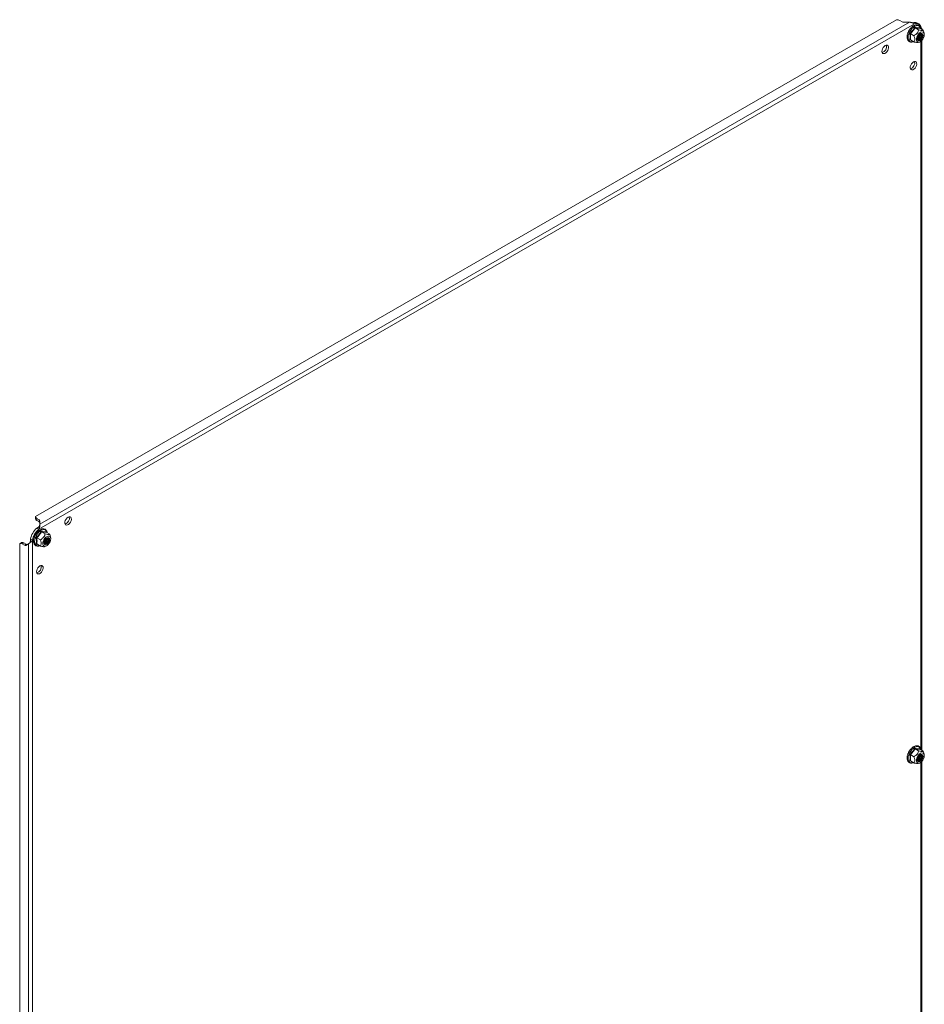
# Model space of a CAD drawing. Units: millimetres. Extents: x 7537 to 18357, y -578 to 4332.
# Drawn here: x 14919 to 15600, y 2678 to 3420 of the extents above; entities that cross this region are included whole.
import ezdxf

# ---------------------------------------------------------------- set-up
doc = ezdxf.new("R2010")
doc.units = ezdxf.units.MM

msp = doc.modelspace()

# ---------------------------------------------------------------- linework, layer by layer
at = {"color": 7, "linetype": 'Continuous', "lineweight": 15}
for p, q in [((15578.57, 3419.6), (14930.47, 3045.46)), ((15582.85, 3417.99), (15581.08, 3419.01)), ((15592.35, 3416.45), (14932.95, 3035.79)), ((15588.48, 3417.65), (14933.84, 3039.73)), ((15588.48, 3417.65), (15584.26, 3417.65)), ((15590.93, 3417.27), (15590.8, 3417.2)), ((15590.93, 3417.27), (15592.35, 3416.45)), ((15592.67, 3413.5), (15595.33, 3411.96)), ((15595.45, 3416.42), (15594.04, 3417.23)), ((15596.12, 3413.56), (15596.14, 3413.24)), ((15596.2, 3413.18), (15598.87, 3411.65)), ((15597.66, 3412.35), (15597.66, 3413.23)), ((15598.87, 3411.65), (15599.47, 3409.53)), ((15588.91, 3406.68), (15588.69, 3409.27)), ((15588.69, 3404.32), (15588.91, 3406.68)), ((15589.42, 3404.22), (15588.69, 3404.32)), ((15589.13, 3409.1), (15591.8, 3407.56)), ((15591.8, 3402.85), (15589.13, 3404.39)), ((15597.66, 2869.35), (15597.66, 3403.85)), ((15599.59, 3408.74), (15599.47, 3409.56)), ((15595.05, 3402.37), (15596.17, 3402.82)), ((14930.47, 3045.46), (14930.47, 3043.83)), ((14931.49, 3044.01), (14933.26, 3042.99)), ((14931.49, 3042.38), (14931.49, 3044.01)), ((14931.49, 3042.38), (14933.26, 3041.36)), ((14933.26, 3042.99), (14933.26, 3041.36)), ((14933.84, 3042.17), (14933.84, 3039.73)), ((14932.79, 3037.42), (14931.54, 3036.61)), ((14932.95, 3035.79), (14931.54, 3036.61)), ((14935.06, 3033.87), (14937.72, 3032.33)), ((14938.51, 3033.93), (14938.53, 3033.61)), ((14938.59, 3033.56), (14941.26, 3032.02)), ((14920.06, 3025.8), (14918.64, 3024.98)), ((14920.41, 3024.82), (14921.82, 3025.63)), ((14923.59, 3024.61), (14921.82, 3025.63)), ((14926.84, 3028.48), (14926.77, 3027.02)), ((14926.84, 3028.48), (14928.26, 3027.66)), ((14928.26, 3027.66), (14928.26, 1939.6)), ((14931.3, 3027.05), (14931.08, 3029.64)), ((14931.08, 3024.69), (14931.3, 3027.05)), ((14931.52, 3029.47), (14934.19, 3027.93)), ((14941.26, 3032.02), (14941.86, 3029.9)), ((14941.98, 3029.11), (14941.86, 3029.93)), ((14918.64, 3024.98), (14918.64, 1949.96)), ((14922.18, 3023.8), (14920.41, 3024.82)), ((14923.59, 3024.61), (14922.18, 3023.8)), ((14925.29, 3024.92), (14923.18, 3023.7)), ((14925.29, 3024.92), (14925.29, 1942.35)), ((14931.81, 3024.59), (14931.08, 3024.69)), ((14934.19, 3023.22), (14931.52, 3024.76)), ((14937.44, 3022.74), (14938.56, 3023.19)), ((15592.67, 2870.5), (15595.33, 2868.96)), ((15596.12, 2870.56), (15596.14, 2870.24)), ((15596.2, 2870.19), (15598.87, 2868.65)), ((15588.91, 2863.68), (15588.69, 2866.27)), ((15588.69, 2861.32), (15588.91, 2863.68)), ((15589.13, 2866.1), (15591.8, 2864.56)), ((15598.87, 2868.65), (15599.47, 2866.53)), ((15599.59, 2865.74), (15599.47, 2866.56)), ((15589.42, 2861.22), (15588.69, 2861.32)), ((15591.8, 2859.85), (15589.13, 2861.39)), ((15595.05, 2859.37), (15596.17, 2859.82)), ((15597.66, 2327.91), (15597.66, 2860.85))]:
    msp.add_line(p, q, dxfattribs=at)
at = {"color": 8, "linetype": 'Continuous', "lineweight": 15}
for p, q in [((15597.04, 3412.7), (15597.04, 3413.74)), ((15597.04, 2869.7), (15597.04, 3403.32)), ((15597.04, 2326.7), (15597.04, 2860.32))]:
    msp.add_line(p, q, dxfattribs=at)
at = {"color": 8, "linetype": 'Continuous', "lineweight": 15, "flags": 128}
for points in [[(15587.48, 3406.29), (15587.6, 3407.63), (15587.98, 3409.05), (15588.59, 3410.47), (15589.39, 3411.8), (15590.35, 3412.99), (15591.41, 3413.97), (15592.51, 3414.68), (15593.6, 3415.09), (15594.61, 3415.17), (15595.5, 3414.92), (15596.21, 3414.35), (15596.7, 3413.5), (15596.9, 3412.78)], [(15591.32, 3403.12), (15590.35, 3402.91), (15589.39, 3402.99), (15588.59, 3403.4), (15587.98, 3404.12), (15587.6, 3405.1), (15587.48, 3406.29)], [(14929.87, 3026.66), (14929.99, 3028), (14930.37, 3029.42), (14930.98, 3030.84), (14931.78, 3032.17), (14932.74, 3033.36), (14933.8, 3034.34), (14934.9, 3035.05), (14935.99, 3035.46), (14937, 3035.54), (14937.89, 3035.29), (14938.6, 3034.72), (14939.09, 3033.87), (14939.29, 3033.15)], [(14933.72, 3023.49), (14932.74, 3023.28), (14931.78, 3023.36), (14930.98, 3023.77), (14930.37, 3024.49), (14929.99, 3025.47), (14929.87, 3026.66)], [(15587.48, 2863.29), (15587.6, 2864.63), (15587.98, 2866.05), (15588.59, 2867.47), (15589.39, 2868.8), (15590.35, 2869.99), (15591.41, 2870.97), (15592.51, 2871.68), (15593.6, 2872.09), (15594.61, 2872.17), (15595.5, 2871.92), (15596.21, 2871.35), (15596.7, 2870.5), (15596.9, 2869.78)], [(15591.32, 2860.12), (15590.35, 2859.91), (15589.39, 2859.99), (15588.59, 2860.4), (15587.98, 2861.12), (15587.6, 2862.1), (15587.48, 2863.29)]]:
    msp.add_lwpolyline(points, dxfattribs=at)
at = {"color": 7, "linetype": 'Continuous', "lineweight": 15, "flags": 128}
for points in [[(15599.62, 3408.24), (15599.49, 3407.14), (15599.1, 3405.99), (15598.49, 3404.88), (15597.71, 3403.91), (15596.84, 3403.18), (15595.95, 3402.74), (15595.11, 3402.63), (15594.41, 3402.87), (15593.91, 3403.44), (15593.64, 3404.27), (15593.64, 3405.31), (15593.91, 3406.45), (15594.41, 3407.6), (15595.11, 3408.65), (15595.95, 3409.5), (15596.84, 3410.1), (15597.71, 3410.37), (15598.49, 3410.3), (15599.1, 3409.9), (15599.49, 3409.19), (15599.62, 3408.24)], [(15594.49, 3405.28), (15594.62, 3404.52), (15594.99, 3403.99), (15595.56, 3403.77), (15596.25, 3403.88), (15596.98, 3404.31), (15597.68, 3405), (15598.24, 3405.87), (15598.61, 3406.82), (15598.74, 3407.73), (15598.61, 3408.5), (15598.24, 3409.02), (15597.68, 3409.24), (15596.98, 3409.13), (15596.25, 3408.71), (15595.56, 3408.02), (15594.99, 3407.14), (15594.62, 3406.19), (15594.49, 3405.28)], [(15594.5, 3405.3), (15594.63, 3404.54), (15594.99, 3404.01), (15595.55, 3403.8), (15596.24, 3403.9), (15596.97, 3404.33), (15597.66, 3405.01), (15598.22, 3405.88), (15598.59, 3406.82), (15598.72, 3407.73), (15598.59, 3408.49), (15598.22, 3409.01), (15597.66, 3409.23), (15596.97, 3409.12), (15596.24, 3408.7), (15595.55, 3408.01), (15594.99, 3407.14), (15594.63, 3406.2), (15594.5, 3405.3)], [(15594.58, 3405.64), (15594.72, 3404.94), (15595.1, 3404.5), (15595.67, 3404.38), (15596.35, 3404.62), (15597.03, 3405.16), (15597.6, 3405.94), (15597.98, 3406.82), (15598.12, 3407.68), (15597.98, 3408.38), (15597.6, 3408.83), (15597.03, 3408.94), (15596.35, 3408.7), (15595.67, 3408.16), (15595.66, 3408.14)], [(15594.72, 3406.52), (15594.72, 3406.5), (15594.58, 3405.64)], [(15594.82, 3404.75), (15595.03, 3404.75), (15595.71, 3404.99), (15596.39, 3405.53), (15596.96, 3406.31), (15597.34, 3407.19), (15597.48, 3408.05), (15597.34, 3408.75), (15597.24, 3408.94)], [(15595.03, 3404.54), (15595.53, 3404.47), (15596.2, 3404.7), (15596.88, 3405.25), (15597.45, 3406.02), (15597.84, 3406.91), (15597.97, 3407.76), (15597.84, 3408.47), (15597.52, 3408.86)], [(15570.24, 3400.1), (15571.04, 3400.41), (15571.76, 3400.37), (15572.31, 3400), (15572.64, 3399.33), (15572.71, 3398.43), (15572.51, 3397.4), (15572.06, 3396.36), (15571.42, 3395.41), (15570.65, 3394.66), (15569.83, 3394.19), (15569.06, 3394.05), (15568.42, 3394.25), (15567.97, 3394.78), (15567.77, 3395.58), (15567.84, 3396.56), (15568.17, 3397.61), (15568.72, 3398.62), (15569.44, 3399.48), (15570.24, 3400.1)], [(15591.45, 3387.85), (15592.26, 3388.16), (15592.97, 3388.12), (15593.53, 3387.75), (15593.85, 3387.08), (15593.92, 3386.18), (15593.72, 3385.15), (15593.27, 3384.11), (15592.63, 3383.16), (15591.86, 3382.41), (15591.05, 3381.94), (15590.28, 3381.8), (15589.63, 3382), (15589.19, 3382.53), (15588.99, 3383.33), (15589.05, 3384.31), (15589.38, 3385.36), (15589.93, 3386.37), (15590.65, 3387.23), (15591.45, 3387.85)], [(14955.06, 3044.96), (14955.86, 3045.27), (14956.58, 3045.24), (14957.13, 3044.86), (14957.46, 3044.19), (14957.52, 3043.29), (14957.32, 3042.26), (14956.88, 3041.22), (14956.24, 3040.27), (14955.47, 3039.52), (14954.65, 3039.05), (14953.88, 3038.91), (14953.24, 3039.12), (14952.79, 3039.65), (14952.59, 3040.44), (14952.66, 3041.42), (14952.99, 3042.47), (14953.54, 3043.48), (14954.25, 3044.34), (14955.06, 3044.96)], [(14942.01, 3028.61), (14941.88, 3027.51), (14941.49, 3026.36), (14940.88, 3025.25), (14940.1, 3024.28), (14939.23, 3023.55), (14938.34, 3023.11), (14937.5, 3023), (14936.8, 3023.25), (14936.3, 3023.81), (14936.03, 3024.64), (14936.03, 3025.68), (14936.3, 3026.82), (14936.8, 3027.97), (14937.5, 3029.02), (14938.34, 3029.87), (14939.23, 3030.47), (14940.1, 3030.74), (14940.88, 3030.67), (14941.49, 3030.27), (14941.88, 3029.56), (14942.01, 3028.61)], [(14936.89, 3025.65), (14937.01, 3024.89), (14937.38, 3024.36), (14937.95, 3024.14), (14938.64, 3024.25), (14939.37, 3024.68), (14940.07, 3025.37), (14940.63, 3026.24), (14941, 3027.19), (14941.13, 3028.1), (14941, 3028.87), (14940.63, 3029.39), (14940.07, 3029.61), (14939.37, 3029.5), (14938.64, 3029.08), (14937.95, 3028.39), (14937.38, 3027.51), (14937.01, 3026.56), (14936.89, 3025.65)], [(14936.89, 3025.67), (14937.02, 3024.91), (14937.38, 3024.39), (14937.94, 3024.17), (14938.63, 3024.27), (14939.36, 3024.7), (14940.05, 3025.38), (14940.61, 3026.25), (14940.98, 3027.19), (14941.11, 3028.1), (14940.98, 3028.86), (14940.61, 3029.38), (14940.05, 3029.6), (14939.36, 3029.49), (14938.63, 3029.07), (14937.94, 3028.38), (14937.38, 3027.52), (14937.02, 3026.57), (14936.89, 3025.67)], [(14936.97, 3026.01), (14937.11, 3025.31), (14937.49, 3024.87), (14938.06, 3024.75), (14938.74, 3024.99), (14939.42, 3025.54), (14939.99, 3026.31), (14940.37, 3027.19), (14940.51, 3028.05), (14940.37, 3028.75), (14939.99, 3029.2), (14939.42, 3029.31), (14938.74, 3029.07), (14938.06, 3028.53), (14938.05, 3028.51)], [(14937.11, 3026.89), (14937.11, 3026.87), (14936.97, 3026.01)], [(14937.21, 3025.12), (14937.42, 3025.12), (14938.1, 3025.36), (14938.78, 3025.91), (14939.35, 3026.68), (14939.73, 3027.56), (14939.87, 3028.42), (14939.73, 3029.12), (14939.63, 3029.31)], [(14937.42, 3024.91), (14937.92, 3024.84), (14938.6, 3025.07), (14939.27, 3025.62), (14939.85, 3026.39), (14940.23, 3027.28), (14940.36, 3028.14), (14940.23, 3028.84), (14939.92, 3029.23)], [(14933.84, 3008.22), (14934.65, 3008.53), (14935.36, 3008.49), (14935.92, 3008.12), (14936.24, 3007.45), (14936.31, 3006.55), (14936.11, 3005.52), (14935.67, 3004.48), (14935.02, 3003.53), (14934.25, 3002.78), (14933.44, 3002.31), (14932.67, 3002.17), (14932.02, 3002.37), (14931.58, 3002.9), (14931.38, 3003.7), (14931.45, 3004.68), (14931.77, 3005.73), (14932.32, 3006.74), (14933.04, 3007.6), (14933.84, 3008.22)], [(15599.62, 2865.24), (15599.49, 2864.14), (15599.1, 2862.99), (15598.49, 2861.88), (15597.71, 2860.91), (15596.84, 2860.18), (15595.95, 2859.74), (15595.11, 2859.63), (15594.41, 2859.88), (15593.91, 2860.44), (15593.64, 2861.27), (15593.64, 2862.31), (15593.91, 2863.45), (15594.41, 2864.6), (15595.11, 2865.65), (15595.95, 2866.5), (15596.84, 2867.1), (15597.71, 2867.37), (15598.49, 2867.3), (15599.1, 2866.9), (15599.49, 2866.19), (15599.62, 2865.24)], [(15594.49, 2862.28), (15594.62, 2861.52), (15594.99, 2860.99), (15595.56, 2860.77), (15596.25, 2860.88), (15596.98, 2861.31), (15597.68, 2862), (15598.24, 2862.87), (15598.61, 2863.82), (15598.74, 2864.73), (15598.61, 2865.5), (15598.24, 2866.02), (15597.68, 2866.24), (15596.98, 2866.13), (15596.25, 2865.71), (15595.56, 2865.02), (15594.99, 2864.14), (15594.62, 2863.19), (15594.49, 2862.28)], [(15594.5, 2862.3), (15594.63, 2861.54), (15594.99, 2861.02), (15595.55, 2860.8), (15596.24, 2860.9), (15596.97, 2861.33), (15597.66, 2862.01), (15598.22, 2862.88), (15598.59, 2863.82), (15598.72, 2864.73), (15598.59, 2865.49), (15598.22, 2866.01), (15597.66, 2866.23), (15596.97, 2866.12), (15596.24, 2865.7), (15595.55, 2865.01), (15594.99, 2864.15), (15594.63, 2863.2), (15594.5, 2862.3)], [(15594.58, 2862.64), (15594.72, 2861.94), (15595.1, 2861.5), (15595.67, 2861.38), (15596.35, 2861.62), (15597.03, 2862.17), (15597.6, 2862.94), (15597.98, 2863.82), (15598.12, 2864.68), (15597.98, 2865.38), (15597.6, 2865.83), (15597.03, 2865.94), (15596.35, 2865.7), (15595.67, 2865.16), (15595.66, 2865.14)], [(15594.72, 2863.52), (15594.72, 2863.5), (15594.58, 2862.64)], [(15594.82, 2861.75), (15595.03, 2861.75), (15595.71, 2861.99), (15596.39, 2862.54), (15596.96, 2863.31), (15597.34, 2864.19), (15597.48, 2865.05), (15597.34, 2865.75), (15597.24, 2865.94)], [(15595.03, 2861.54), (15595.53, 2861.47), (15596.2, 2861.7), (15596.88, 2862.25), (15597.45, 2863.02), (15597.84, 2863.91), (15597.97, 2864.77), (15597.84, 2865.47), (15597.53, 2865.86)]]:
    msp.add_lwpolyline(points, dxfattribs=at)
at = {"color": 7, "linetype": 'Continuous', "lineweight": 15}
for centre, radius, start, end in [((15578.7, 3414.54), 5.07, 61.99028, 91.48694), ((15584.2, 3420.54), 2.89, 241.96094, 271.14327), ((15592.45, 3414.05), 3.56, 63.40511, 115.23077), ((15593.82, 3413.59), 3.22, 2.67515, 117.3141), ((15592.28, 3409.01), 3.93, 305.99428, 354.01095), ((15593.2, 3408.48), 3.48, 293.84733, 6.15776), ((15592.06, 3409.14), 4.01, 309.49774, 350.50772), ((15593.42, 3408.35), 3.4, 290.8987, 9.10715), ((15594.16, 3407.92), 3.15, 281.09079, 18.91479), ((15566.62, 3399.33), 4.65, 286.452, 13.55366), ((15587.83, 3387.08), 4.65, 286.45179, 13.55343), ((14932.21, 3045.61), 1.75, 184.7616, 245.77346), ((14932.21, 3043.97), 1.75, 184.7616, 245.77346), ((14932.84, 3042.07), 1.01, 5.69616, 65.62324), ((14932.82, 3040.42), 1.04, 11.17922, 65.1283), ((14951.43, 3044.2), 4.65, 286.45241, 13.55304), ((14939.54, 3026.57), 12.84, 128.54959, 171.45041), ((14940.95, 3025.75), 12.84, 128.54959, 171.45041), ((14920.8, 3024.22), 1.75, 54.23351, 115.24581), ((14934.67, 3029.38), 3.93, 305.99399, 354.01124), ((14935.59, 3028.85), 3.48, 293.8471, 6.158), ((14934.45, 3029.51), 4.01, 309.4974, 350.50805), ((14935.81, 3028.72), 3.4, 290.8994, 9.10612), ((14936.56, 3028.29), 3.15, 281.0906, 18.91498), ((14919.39, 3023.4), 1.75, 54.23351, 115.24581), ((14922.76, 3024.62), 1.01, 234.38565, 294.31086), ((14924.18, 3025.43), 1.01, 234.38565, 294.31086), ((14930.22, 3007.45), 4.65, 286.45183, 13.55318), ((15592.28, 2866.01), 3.93, 305.99521, 354.01008), ((15593.2, 2865.48), 3.48, 293.84633, 6.15881), ((15592.06, 2866.14), 4.01, 309.49812, 350.50723), ((15593.42, 2865.35), 3.4, 290.89759, 9.10791), ((15594.16, 2864.92), 3.15, 281.09058, 18.91482)]:
    msp.add_arc(centre, radius, start, end, dxfattribs=at)
for points, knots in [([(15596.98, 3412.73), (15596.94, 3413), (15596.84, 3413.56), (15596.51, 3414.31), (15596.02, 3414.98), (15595.32, 3415.51), (15594.46, 3415.79), (15593.51, 3415.8), (15592.57, 3415.58), (15591.67, 3415.16), (15590.8, 3414.59), (15590.04, 3413.94), (15589.39, 3413.25), (15588.74, 3412.45), (15588.05, 3411.4), (15587.53, 3410.35), (15587.16, 3409.4), (15586.92, 3408.59), (15586.73, 3407.66), (15586.65, 3406.73), (15586.69, 3405.82), (15586.87, 3404.97), (15587.19, 3404.2), (15587.69, 3403.53), (15588.39, 3403.01), (15589.25, 3402.72), (15590.2, 3402.72), (15590.92, 3402.86), (15591.31, 3403.04), (15591.39, 3403.08)], [0, 0, 0, 0, 0.033719, 0.071021, 0.109596, 0.150665, 0.197014, 0.239893, 0.281848, 0.322014, 0.359723, 0.398581, 0.427489, 0.455783, 0.500281, 0.549294, 0.569022, 0.601376, 0.634302, 0.669029, 0.704698, 0.74117, 0.77847, 0.817047, 0.858117, 0.904465, 0.947343, 0.9893, 1, 1, 1, 1]), ([(15592.35, 3416.45), (15592.3, 3416.48), (15592.24, 3416.51), (15592.14, 3416.57), (15592.07, 3416.61), (15591.99, 3416.65), (15591.89, 3416.7), (15591.78, 3416.76), (15591.66, 3416.82), (15591.57, 3416.86), (15591.48, 3416.91), (15591.39, 3416.95), (15591.26, 3417.01), (15591.12, 3417.07), (15590.99, 3417.13), (15590.88, 3417.17), (15590.78, 3417.21), (15590.67, 3417.25), (15590.56, 3417.29), (15590.41, 3417.34), (15590.25, 3417.39), (15590.1, 3417.43), (15589.98, 3417.46), (15589.86, 3417.49), (15589.74, 3417.52), (15589.57, 3417.55), (15589.41, 3417.58), (15589.24, 3417.6), (15589.12, 3417.62), (15588.99, 3417.63), (15588.86, 3417.64), (15588.69, 3417.65), (15588.57, 3417.65), (15588.48, 3417.65)], [0, 0, 0, 0, 0.054096, 0.081136, 0.108182, 0.135229, 0.162267, 0.216369, 0.24341, 0.270461, 0.297505, 0.324542, 0.351584, 0.405692, 0.432728, 0.459775, 0.486816, 0.513859, 0.540905, 0.56795, 0.622047, 0.649093, 0.676131, 0.703176, 0.73022, 0.757262, 0.811363, 0.838409, 0.865453, 0.892494, 0.919539, 0.946578, 1, 1, 1, 1]), ([(15588.69, 3409.27), (15589.42, 3409.98), (15590.87, 3411.38), (15591.89, 3413.06), (15592.4, 3413.89)], [0, 0, 0, 0, 0.499727, 1, 1, 1, 1]), ([(15591.8, 3407.56), (15592.5, 3407.96), (15593.64, 3408.61), (15594.83, 3410.16), (15595.19, 3411.25), (15595.32, 3411.88), (15595.33, 3411.96)], [0, 0, 0, 0, 0.389211, 0.637201, 0.954488, 1, 1, 1, 1]), ([(15592.4, 3413.89), (15593.12, 3413.77), (15594.57, 3413.52), (15595.6, 3413.55), (15596.12, 3413.56)], [0, 0, 0, 0, 0.4997278, 1, 1, 1, 1]), ([(15592.67, 3413.5), (15592.64, 3413.52), (15592.58, 3413.56), (15592.5, 3413.66), (15592.44, 3413.78), (15592.41, 3413.85), (15592.4, 3413.89)], [0, 0, 0, 0, 0.230768, 0.499549, 0.750108, 1, 1, 1, 1]), ([(15595.33, 3411.96), (15596.03, 3411.77), (15597.18, 3411.46), (15598.36, 3411.38), (15598.72, 3411.51), (15598.85, 3411.63), (15598.87, 3411.65)], [0, 0, 0, 0, 0.389206, 0.637202, 0.954488, 1, 1, 1, 1]), ([(15596.2, 3413.18), (15596.18, 3413.2), (15596.12, 3413.25), (15596.09, 3413.34), (15596.08, 3413.45), (15596.11, 3413.52), (15596.12, 3413.56)], [0, 0, 0, 0, 0.230734, 0.499457, 0.749819, 1, 1, 1, 1]), ([(15597.65, 3413.23), (15597.65, 3413.23), (15597.65, 3413.24), (15597.65, 3413.26), (15597.64, 3413.29), (15597.62, 3413.32), (15597.6, 3413.35), (15597.58, 3413.38), (15597.55, 3413.4), (15597.52, 3413.43), (15597.48, 3413.46), (15597.42, 3413.5), (15597.37, 3413.54), (15597.32, 3413.57), (15597.27, 3413.6), (15597.22, 3413.64), (15597.14, 3413.68), (15597.08, 3413.72), (15597.04, 3413.74)], [0, 0, 0, 0, 0.027728, 0.081815, 0.135883, 0.244091, 0.298182, 0.352268, 0.406362, 0.460448, 0.514521, 0.622721, 0.676815, 0.730901, 0.78499, 0.839076, 0.893152, 1, 1, 1, 1]), ([(15589.13, 3409.1), (15589.1, 3409.12), (15589.04, 3409.15), (15588.92, 3409.2), (15588.79, 3409.24), (15588.72, 3409.26), (15588.69, 3409.27)], [0, 0, 0, 0, 0.230776, 0.499495, 0.750062, 1, 1, 1, 1]), ([(15589.13, 3404.39), (15589.1, 3404.4), (15589.04, 3404.43), (15588.92, 3404.42), (15588.79, 3404.39), (15588.72, 3404.34), (15588.69, 3404.32)], [0, 0, 0, 0, 0.230752, 0.499522, 0.750054, 1, 1, 1, 1]), ([(15589.13, 3409.1), (15589.23, 3408.26), (15589.41, 3406.58), (15589.23, 3405.12), (15589.13, 3404.39)], [0, 0, 0, 0, 0.499995, 1, 1, 1, 1]), ([(15591.8, 3407.56), (15592.06, 3406.83), (15592.39, 3405.88), (15592.48, 3404.58), (15592.31, 3403.65), (15591.97, 3403.11), (15591.8, 3402.85)], [0, 0, 0, 0, 0.388862, 0.499573, 0.75248, 1, 1, 1, 1]), ([(15595.02, 3402.44), (15594.91, 3402.38), (15594.68, 3402.25), (15593.59, 3402.38), (15592.53, 3402.64), (15591.88, 3402.83), (15591.8, 3402.85)], [0, 0, 0, 0, 0.2705457, 0.566713, 0.9456503, 1, 1, 1, 1]), ([(14939.37, 3033.1), (14939.33, 3033.37), (14939.23, 3033.93), (14938.9, 3034.68), (14938.41, 3035.35), (14937.71, 3035.88), (14936.85, 3036.16), (14935.9, 3036.17), (14934.96, 3035.95), (14934.06, 3035.53), (14933.19, 3034.96), (14932.43, 3034.31), (14931.78, 3033.62), (14931.13, 3032.82), (14930.44, 3031.77), (14929.92, 3030.72), (14929.55, 3029.77), (14929.31, 3028.96), (14929.12, 3028.03), (14929.04, 3027.1), (14929.08, 3026.19), (14929.26, 3025.34), (14929.59, 3024.57), (14930.08, 3023.9), (14930.78, 3023.38), (14931.64, 3023.09), (14932.59, 3023.09), (14933.31, 3023.23), (14933.7, 3023.41), (14933.78, 3023.45)], [0, 0, 0, 0, 0.0337186, 0.0710205, 0.1095959, 0.1506654, 0.1970137, 0.2398917, 0.2818481, 0.3220131, 0.3597229, 0.3985798, 0.427489, 0.4557827, 0.5002807, 0.549293, 0.5690219, 0.6013753, 0.634301, 0.6690283, 0.7046978, 0.7411695, 0.7784696, 0.8170466, 0.8581161, 0.9044644, 0.9473433, 0.9892987, 1, 1, 1, 1]), ([(14931.08, 3029.64), (14931.81, 3030.35), (14933.26, 3031.76), (14934.28, 3033.43), (14934.79, 3034.26)], [0, 0, 0, 0, 0.499727, 1, 1, 1, 1]), ([(14933.84, 3039.56), (14933.82, 3039.38), (14933.77, 3038.91), (14933.59, 3038.38), (14933.37, 3038.02), (14933.16, 3037.72), (14932.93, 3037.54), (14932.75, 3037.39)], [0, 0, 0, 0, 0.214419, 0.55624, 0.636379, 0.721642, 1, 1, 1, 1]), ([(14933.84, 3039.73), (14933.84, 3039.68), (14933.84, 3039.61), (14933.83, 3039.5), (14933.83, 3039.42), (14933.83, 3039.33), (14933.83, 3039.21), (14933.82, 3039.08), (14933.82, 3038.96), (14933.81, 3038.86), (14933.8, 3038.75), (14933.79, 3038.65), (14933.78, 3038.55), (14933.77, 3038.4), (14933.75, 3038.26), (14933.73, 3038.11), (14933.71, 3037.99), (14933.69, 3037.88), (14933.67, 3037.76), (14933.64, 3037.61), (14933.6, 3037.45), (14933.56, 3037.29), (14933.53, 3037.18), (14933.5, 3037.06), (14933.46, 3036.94), (14933.42, 3036.82), (14933.36, 3036.66), (14933.3, 3036.51), (14933.24, 3036.35), (14933.18, 3036.23), (14933.13, 3036.12), (14933.05, 3035.97), (14932.99, 3035.86), (14932.95, 3035.79)], [0, 0, 0, 0, 0.054186, 0.081267, 0.108348, 0.135429, 0.162516, 0.216698, 0.243779, 0.270863, 0.297946, 0.325026, 0.352107, 0.379192, 0.433374, 0.460457, 0.48754, 0.514623, 0.541707, 0.568785, 0.622972, 0.650053, 0.677133, 0.704213, 0.7313, 0.758383, 0.78546, 0.839647, 0.866728, 0.893816, 0.92089, 0.947979, 1, 1, 1, 1]), ([(14934.79, 3034.26), (14935.51, 3034.14), (14936.96, 3033.89), (14937.99, 3033.92), (14938.51, 3033.93)], [0, 0, 0, 0, 0.4997278, 1, 1, 1, 1]), ([(14935.06, 3033.87), (14935.03, 3033.89), (14934.97, 3033.93), (14934.89, 3034.03), (14934.83, 3034.15), (14934.8, 3034.22), (14934.79, 3034.26)], [0, 0, 0, 0, 0.230768, 0.499549, 0.750108, 1, 1, 1, 1]), ([(14938.59, 3033.56), (14938.57, 3033.57), (14938.51, 3033.62), (14938.48, 3033.71), (14938.47, 3033.82), (14938.5, 3033.89), (14938.51, 3033.93)], [0, 0, 0, 0, 0.230736, 0.499489, 0.749815, 1, 1, 1, 1]), ([(14928.26, 3027.66), (14928.22, 3027.59), (14928.15, 3027.48), (14928.06, 3027.34), (14927.99, 3027.23), (14927.91, 3027.13), (14927.81, 3026.99), (14927.71, 3026.86), (14927.6, 3026.74), (14927.51, 3026.64), (14927.43, 3026.55), (14927.35, 3026.46), (14927.23, 3026.35), (14927.11, 3026.23), (14927, 3026.13), (14926.91, 3026.05), (14926.82, 3025.97), (14926.73, 3025.9), (14926.64, 3025.82), (14926.52, 3025.73), (14926.4, 3025.64), (14926.29, 3025.56), (14926.2, 3025.5), (14926.11, 3025.44), (14926.03, 3025.38), (14925.92, 3025.31), (14925.81, 3025.24), (14925.71, 3025.17), (14925.63, 3025.13), (14925.56, 3025.08), (14925.49, 3025.04), (14925.4, 3024.98), (14925.33, 3024.94), (14925.29, 3024.92)], [0, 0, 0, 0, 0.0541003, 0.0811445, 0.1081894, 0.1352274, 0.1622692, 0.2163756, 0.2434163, 0.2704629, 0.297507, 0.3245393, 0.3515846, 0.4056882, 0.4327321, 0.4597755, 0.4868224, 0.5138571, 0.5409001, 0.5679446, 0.6220478, 0.6490918, 0.6761363, 0.7031716, 0.730215, 0.75726, 0.8113615, 0.8384058, 0.8654504, 0.8924863, 0.9195304, 0.9465745, 1, 1, 1, 1]), ([(14926.77, 3027.03), (14926.73, 3026.8), (14926.69, 3026.5), (14926.52, 3026.14), (14926.35, 3025.84), (14926.12, 3025.57), (14925.79, 3025.26), (14925.59, 3025.11), (14925.44, 3025.01)], [0, 0, 0, 0, 0.2915405, 0.3736459, 0.4752929, 0.7002094, 0.7896364, 1, 1, 1, 1]), ([(14931.52, 3029.47), (14931.49, 3029.49), (14931.43, 3029.52), (14931.31, 3029.57), (14931.19, 3029.61), (14931.11, 3029.63), (14931.08, 3029.64)], [0, 0, 0, 0, 0.230763, 0.499503, 0.750066, 1, 1, 1, 1]), ([(14931.52, 3029.47), (14931.62, 3028.63), (14931.8, 3026.95), (14931.62, 3025.49), (14931.52, 3024.76)], [0, 0, 0, 0, 0.499995, 1, 1, 1, 1]), ([(14934.19, 3027.93), (14934.89, 3028.33), (14936.03, 3028.98), (14937.22, 3030.53), (14937.58, 3031.62), (14937.71, 3032.25), (14937.72, 3032.33)], [0, 0, 0, 0, 0.389215, 0.637201, 0.954488, 1, 1, 1, 1]), ([(14934.19, 3027.93), (14934.45, 3027.2), (14934.78, 3026.25), (14934.87, 3024.95), (14934.7, 3024.02), (14934.36, 3023.48), (14934.19, 3023.22)], [0, 0, 0, 0, 0.388862, 0.499573, 0.75248, 1, 1, 1, 1]), ([(14937.72, 3032.33), (14938.42, 3032.14), (14939.57, 3031.83), (14940.75, 3031.75), (14941.12, 3031.88), (14941.24, 3032), (14941.26, 3032.02)], [0, 0, 0, 0, 0.38921, 0.637201, 0.954492, 1, 1, 1, 1]), ([(14931.52, 3024.76), (14931.49, 3024.77), (14931.43, 3024.8), (14931.31, 3024.79), (14931.19, 3024.76), (14931.11, 3024.71), (14931.08, 3024.69)], [0, 0, 0, 0, 0.230752, 0.499522, 0.750054, 1, 1, 1, 1]), ([(14937.41, 3022.81), (14937.3, 3022.75), (14937.07, 3022.62), (14935.98, 3022.75), (14934.92, 3023.01), (14934.27, 3023.2), (14934.19, 3023.22)], [0, 0, 0, 0, 0.270541, 0.566713, 0.945646, 1, 1, 1, 1]), ([(15596.98, 2869.73), (15596.94, 2870), (15596.84, 2870.56), (15596.51, 2871.31), (15596.02, 2871.98), (15595.32, 2872.51), (15594.46, 2872.79), (15593.51, 2872.8), (15592.57, 2872.58), (15591.67, 2872.16), (15590.8, 2871.59), (15590.04, 2870.94), (15589.39, 2870.25), (15588.74, 2869.45), (15588.05, 2868.4), (15587.53, 2867.35), (15587.16, 2866.4), (15586.92, 2865.59), (15586.73, 2864.66), (15586.65, 2863.73), (15586.69, 2862.82), (15586.87, 2861.97), (15587.19, 2861.2), (15587.69, 2860.53), (15588.39, 2860.01), (15589.25, 2859.72), (15590.2, 2859.72), (15590.92, 2859.86), (15591.31, 2860.04), (15591.39, 2860.08)], [0, 0, 0, 0, 0.0337191, 0.0710206, 0.1095973, 0.1506667, 0.197015, 0.2398937, 0.281849, 0.322015, 0.3597239, 0.3985816, 0.4274901, 0.4557842, 0.5002815, 0.5492944, 0.569023, 0.6013774, 0.6343028, 0.6690288, 0.7046988, 0.7411698, 0.7784712, 0.8170479, 0.8581174, 0.9044657, 0.9473435, 0.9892997, 1, 1, 1, 1]), ([(15588.69, 2866.27), (15589.42, 2866.98), (15590.87, 2868.39), (15591.89, 2870.06), (15592.4, 2870.89)], [0, 0, 0, 0, 0.4997265, 1, 1, 1, 1]), ([(15592.67, 2870.5), (15592.17, 2869.71), (15591.18, 2868.14), (15589.81, 2866.78), (15589.13, 2866.1)], [0, 0, 0, 0, 0.5, 1, 1, 1, 1]), ([(15592.4, 2870.89), (15593.12, 2870.77), (15594.57, 2870.52), (15595.6, 2870.55), (15596.12, 2870.56)], [0, 0, 0, 0, 0.499729, 1, 1, 1, 1]), ([(15592.67, 2870.5), (15592.64, 2870.52), (15592.58, 2870.56), (15592.5, 2870.66), (15592.44, 2870.78), (15592.41, 2870.85), (15592.4, 2870.89)], [0, 0, 0, 0, 0.230745, 0.499507, 0.750083, 1, 1, 1, 1]), ([(15596.2, 2870.19), (15595.71, 2870.18), (15594.72, 2870.18), (15593.35, 2870.39), (15592.67, 2870.5)], [0, 0, 0, 0, 0.5, 1, 1, 1, 1]), ([(15596.2, 2870.19), (15596.18, 2870.2), (15596.12, 2870.25), (15596.09, 2870.34), (15596.08, 2870.45), (15596.11, 2870.52), (15596.12, 2870.56)], [0, 0, 0, 0, 0.230736, 0.49947, 0.749838, 1, 1, 1, 1]), ([(15589.13, 2866.1), (15589.1, 2866.12), (15589.04, 2866.15), (15588.92, 2866.2), (15588.79, 2866.24), (15588.72, 2866.26), (15588.69, 2866.27)], [0, 0, 0, 0, 0.230784, 0.499509, 0.750072, 1, 1, 1, 1]), ([(15591.8, 2864.56), (15592.5, 2864.96), (15593.64, 2865.61), (15594.83, 2867.16), (15595.19, 2868.25), (15595.32, 2868.88), (15595.33, 2868.96)], [0, 0, 0, 0, 0.3892082, 0.6372016, 0.9544874, 1, 1, 1, 1]), ([(15591.8, 2864.56), (15592.06, 2863.83), (15592.39, 2862.88), (15592.48, 2861.58), (15592.31, 2860.65), (15591.97, 2860.11), (15591.8, 2859.85)], [0, 0, 0, 0, 0.388865, 0.499578, 0.752481, 1, 1, 1, 1]), ([(15595.33, 2868.96), (15596.03, 2868.77), (15597.18, 2868.46), (15598.36, 2868.38), (15598.72, 2868.52), (15598.85, 2868.63), (15598.87, 2868.65)], [0, 0, 0, 0, 0.389208, 0.637202, 0.954487, 1, 1, 1, 1]), ([(15589.13, 2861.39), (15589.1, 2861.4), (15589.04, 2861.43), (15588.92, 2861.42), (15588.79, 2861.39), (15588.72, 2861.34), (15588.69, 2861.32)], [0, 0, 0, 0, 0.230745, 0.499513, 0.750071, 1, 1, 1, 1]), ([(15595.02, 2859.44), (15594.91, 2859.38), (15594.68, 2859.25), (15593.59, 2859.38), (15592.53, 2859.64), (15591.88, 2859.83), (15591.8, 2859.85)], [0, 0, 0, 0, 0.270542, 0.566713, 0.945649, 1, 1, 1, 1])]:
    msp.add_open_spline(points, degree=3, knots=knots, dxfattribs=at)
for points in [[(15592.67, 3413.5), (15592.17, 3412.71), (15591.18, 3411.14), (15589.81, 3409.78), (15589.13, 3409.1)], [(15596.2, 3413.18), (15595.71, 3413.18), (15594.72, 3413.18), (15593.35, 3413.39), (15592.67, 3413.5)], [(14935.06, 3033.87), (14934.56, 3033.08), (14933.57, 3031.51), (14932.21, 3030.15), (14931.52, 3029.47)], [(14938.59, 3033.56), (14938.1, 3033.55), (14937.11, 3033.55), (14935.74, 3033.76), (14935.06, 3033.87)], [(15589.13, 2866.1), (15589.23, 2865.26), (15589.41, 2863.58), (15589.23, 2862.12), (15589.13, 2861.39)]]:
    msp.add_open_spline(points, degree=3, dxfattribs=at)

doc.saveas('drawing.dxf')
